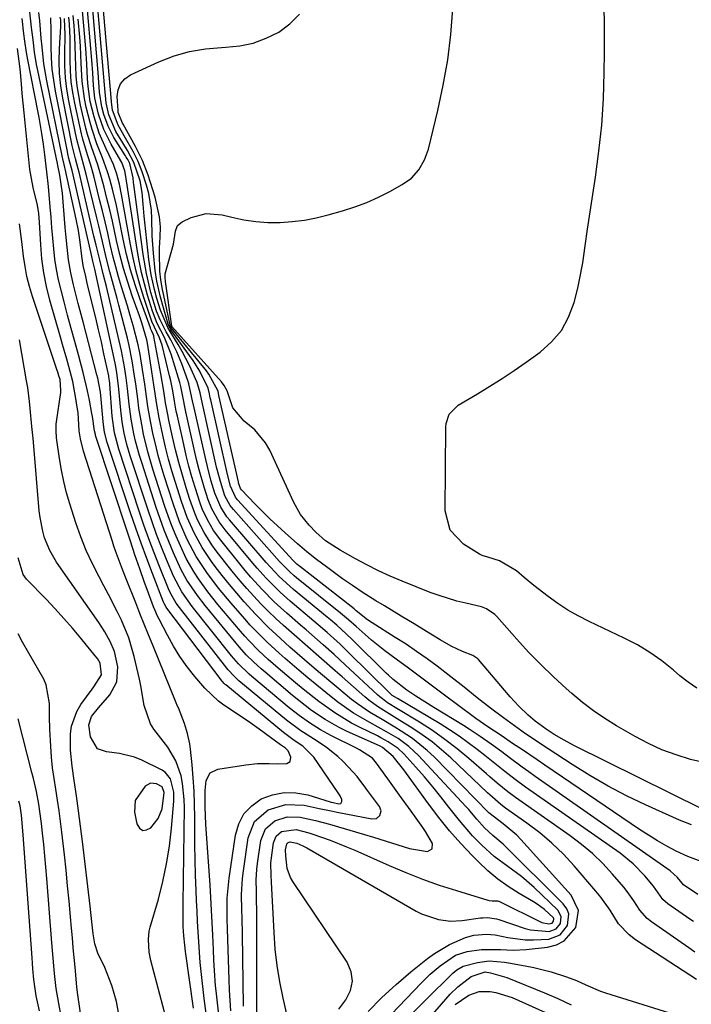
# Model space of a CAD drawing. Units: inches. Extents: x 1862610 to 1870010, y 463599 to 470018.
# Drawn here: x 1867599 to 1867764, y 467957 to 468200 of the extents above; entities that cross this region are included whole.
import ezdxf

# ---------------------------------------------------------------- set-up
doc = ezdxf.new("R2010")
doc.units = ezdxf.units.IN
doc.header["$MEASUREMENT"] = 0
for name, color, linetype in [('1', 7, 'Continuous'), ('7', 7, 'Continuous'), ('8', 7, 'Continuous')]:
    doc.layers.add(name, color=color, linetype=linetype)

msp = doc.modelspace()

# ---------------------------------------------------------------- linework, layer by layer
at = {"layer": '1', "color": 18}
msp.add_polyline3d([(1867633.85, 468011.09, 1642), (1867632.4, 468011.84, 1642), (1867630.92, 468011.96, 1642), (1867629.63, 468011.24, 1642), (1867627.18, 468007.71, 1642), (1867627.02, 468004.84, 1642), (1867627.54, 468001.92, 1642), (1867628.21, 468000.91, 1642), (1867629, 468000.34, 1642), (1867629.96, 468000.44, 1642), (1867631.04, 468000.99, 1642), (1867632.8, 468003.27, 1642), (1867633.82, 468005.68, 1642), (1867634.31, 468009.69, 1642), (1867633.85, 468011.09, 1642)], dxfattribs=at)
at = {"layer": '7', "color": 18}
for points in [[(1867650.74, 467955.77, 1652), (1867650.57, 467958.35, 1652), (1867650.44, 467960.93, 1652), (1867650.34, 467963.51, 1652), (1867650.19, 467968.42, 1652), (1867650.12, 467970.95, 1652), (1867650.03, 467973.48, 1652), (1867649.94, 467976, 1652), (1867649.85, 467978.53, 1652), (1867649.82, 467981.05, 1652), (1867649.88, 467983.57, 1652), (1867650.08, 467986.08, 1652), (1867650.37, 467988.58, 1652), (1867651.87, 467999.14, 1652), (1867652.71, 468001.92, 1652), (1867653.98, 468004.4, 1652), (1867655.91, 468006.4, 1652), (1867658.28, 468008.08, 1652), (1867661.08, 468009.11, 1652), (1867663.92, 468009.69, 1652), (1867666.81, 468009.6, 1652), (1867669.74, 468009.07, 1652), (1867675.26, 468007.38, 1652), (1867675.51, 468007.31, 1652), (1867676.01, 468007.18, 1652), (1867677.41, 468006.88, 1652), (1867677.92, 468007, 1652), (1867678.15, 468007.46, 1652), (1867678.13, 468007.92, 1652), (1867677.72, 468008.89, 1652), (1867677.43, 468009.34, 1652), (1867677.27, 468009.57, 1652), (1867671.23, 468018.4, 1652), (1867668.56, 468021.09, 1652), (1867666.42, 468022.54, 1652), (1867663.74, 468024.47, 1652), (1867649.5, 468036.23, 1652), (1867649.37, 468036.33, 1652), (1867649.13, 468036.56, 1652), (1867648.68, 468037.05, 1652), (1867648.58, 468037.18, 1652), (1867634.95, 468055.18, 1652), (1867634.7, 468055.53, 1652), (1867634.29, 468056.27, 1652), (1867634.12, 468056.67, 1652), (1867631.41, 468063.7, 1652), (1867630, 468067.43, 1652), (1867628.63, 468071.17, 1652), (1867627.31, 468074.92, 1652), (1867626.03, 468078.69, 1652), (1867620.26, 468096.07, 1652), (1867619.6, 468098.55, 1652), (1867619.24, 468101.1, 1652), (1867618.83, 468105.84, 1652), (1867618.75, 468106.71, 1652), (1867618.55, 468108.45, 1652), (1867617.93, 468111.88, 1652), (1867617.72, 468112.73, 1652), (1867614.27, 468125.82, 1652), (1867613.09, 468130.36, 1652), (1867611.95, 468134.91, 1652), (1867611.24, 468137.92, 1652), (1867610.69, 468141.07, 1652), (1867610.33, 468144.26, 1652), (1867610.04, 468147.45, 1652), (1867609.9, 468149.05, 1652), (1867609.18, 468157.52, 1652), (1867608.55, 468161.99, 1652), (1867608.05, 468164.42, 1652), (1867607.95, 468164.87, 1652), (1867603.1, 468187.8, 1652), (1867602.81, 468189.31, 1652), (1867602.31, 468192.34, 1652), (1867601.93, 468195.38, 1652), (1867601.57, 468198.43, 1652), (1867601.4, 468199.96, 1652), (1867600.12, 468211.46, 1652)], [(1867764.48, 468001.66, 1676), (1867761.53, 468002.87, 1676), (1867753.14, 468006.65, 1676), (1867748.46, 468008.89, 1676), (1867743.87, 468011.27, 1676), (1867739.38, 468013.86, 1676), (1867734.97, 468016.58, 1676), (1867729.1, 468020.41, 1676), (1867727.69, 468021.33, 1676), (1867724.89, 468023.21, 1676), (1867723.5, 468024.16, 1676), (1867720.75, 468026.1, 1676), (1867718.03, 468028.09, 1676), (1867714.86, 468030.48, 1676), (1867711.58, 468033.05, 1676), (1867708.35, 468035.67, 1676), (1867705.08, 468038.25, 1676), (1867701.72, 468040.81, 1676), (1867699.19, 468042.68, 1676), (1867696.61, 468044.5, 1676), (1867694, 468046.25, 1676), (1867691.34, 468047.96, 1676), (1867685.64, 468051.52, 1676), (1867684.47, 468052.31, 1676), (1867681.73, 468054.53, 1676), (1867681.19, 468054.97, 1676), (1867667.71, 468065.49, 1676), (1867667.49, 468065.66, 1676), (1867667.08, 468066.01, 1676), (1867666.3, 468066.76, 1676), (1867666.12, 468066.95, 1676), (1867652.43, 468081.91, 1676), (1867651.93, 468082.52, 1676), (1867650.69, 468085.29, 1676), (1867649.95, 468088.14, 1676), (1867645.79, 468106.6, 1676), (1867645.68, 468107.07, 1676), (1867645.5, 468108.02, 1676), (1867645.18, 468109.42, 1676), (1867643.1, 468113.6, 1676), (1867641.47, 468116.26, 1676), (1867640.58, 468117.54, 1676), (1867635.96, 468123.84, 1676), (1867635.26, 468125.26, 1676), (1867634.1, 468129.24, 1676), (1867633.38, 468131.86, 1676), (1867632.46, 468135.86, 1676), (1867632.05, 468138.49, 1676), (1867631.65, 468142.74, 1676), (1867631.36, 468146.99, 1676), (1867631.27, 468151.24, 1676), (1867631.17, 468153.36, 1676), (1867630.51, 468157.51, 1676), (1867629.95, 468159.55, 1676), (1867628.88, 468162.8, 1676), (1867627.89, 468165.38, 1676), (1867626.65, 468167.86, 1676), (1867624.78, 468171.14, 1676), (1867622.91, 468174.32, 1676), (1867621.54, 468178, 1676), (1867621.32, 468180.1, 1676), (1867621.23, 468181.16, 1676), (1867618.6, 468211.16, 1676)], [(1867767.49, 467992.37, 1674), (1867763.56, 467993.89, 1674), (1867760.7, 467995.24, 1674), (1867758.37, 467996.46, 1674), (1867756.06, 467997.74, 1674), (1867753.82, 467999.11, 1674), (1867751.61, 468000.55, 1674), (1867728.3, 468016.39, 1674), (1867726.36, 468017.71, 1674), (1867722.48, 468020.33, 1674), (1867720.54, 468021.64, 1674), (1867717.47, 468023.71, 1674), (1867714.22, 468025.87, 1674), (1867711.27, 468027.91, 1674), (1867710.54, 468028.45, 1674), (1867703.51, 468033.73, 1674), (1867700.55, 468035.95, 1674), (1867697.58, 468038.16, 1674), (1867694.59, 468040.37, 1674), (1867691.6, 468042.55, 1674), (1867688.79, 468044.61, 1674), (1867685.5, 468047.26, 1674), (1867683.9, 468048.65, 1674), (1867681.7, 468050.62, 1674), (1867679.8, 468052.31, 1674), (1867677.85, 468053.95, 1674), (1867666.99, 468062.67, 1674), (1867666.42, 468063.14, 1674), (1867665.33, 468064.1, 1674), (1867663.27, 468066.15, 1674), (1867662.78, 468066.69, 1674), (1867651.43, 468079.47, 1674), (1867650.6, 468080.51, 1674), (1867649.29, 468082.85, 1674), (1867648.17, 468086.38, 1674), (1867647.55, 468088.77, 1674), (1867647.26, 468089.98, 1674), (1867643.74, 468105.6, 1674), (1867643.22, 468108.25, 1674), (1867642.45, 468110.82, 1674), (1867640.58, 468115.02, 1674), (1867638.74, 468118.52, 1674), (1867637.73, 468120.22, 1674), (1867635.75, 468123.4, 1674), (1867635.17, 468124.41, 1674), (1867633.42, 468128.66, 1674), (1867632.47, 468131.57, 1674), (1867631.89, 468133.75, 1674), (1867631.08, 468137.44, 1674), (1867630.53, 468141.17, 1674), (1867629.49, 468150.38, 1674), (1867629.33, 468151.85, 1674), (1867629.1, 468154.8, 1674), (1867628.89, 468157.75, 1674), (1867628.36, 468160.63, 1674), (1867626.85, 468165.14, 1674), (1867625.27, 468168.06, 1674), (1867624.13, 468169.97, 1674), (1867622.41, 468172.8, 1674), (1867620.62, 468176.85, 1674), (1867619.97, 468179.88, 1674), (1867619.67, 468183.41, 1674), (1867619.6, 468184.29, 1674), (1867617.46, 468208.97, 1674)], [(1867766, 467984.49, 1672), (1867762.46, 467986.87, 1672), (1867761, 467988.73, 1672), (1867759.23, 467990.33, 1672), (1867725.89, 468013.66, 1672), (1867724.28, 468014.8, 1672), (1867722.67, 468015.95, 1672), (1867719.49, 468018.29, 1672), (1867717.63, 468019.68, 1672), (1867714.98, 468021.62, 1672), (1867712.3, 468023.52, 1672), (1867709.56, 468025.34, 1672), (1867708.16, 468026.21, 1672), (1867700.85, 468030.67, 1672), (1867698.62, 468032.05, 1672), (1867696.4, 468033.46, 1672), (1867694.2, 468034.9, 1672), (1867690.79, 468037.59, 1672), (1867689.68, 468038.6, 1672), (1867689.14, 468039.12, 1672), (1867680.74, 468047.41, 1672), (1867679.24, 468048.85, 1672), (1867676.91, 468050.93, 1672), (1867675.33, 468052.28, 1672), (1867674.53, 468052.95, 1672), (1867666.23, 468059.8, 1672), (1867662.71, 468062.99, 1672), (1867659.47, 468066.46, 1672), (1867650.4, 468076.99, 1672), (1867649.81, 468077.73, 1672), (1867648.25, 468080.09, 1672), (1867646.8, 468083.57, 1672), (1867645.85, 468086.76, 1672), (1867644.96, 468090.13, 1672), (1867644.56, 468091.82, 1672), (1867641.68, 468104.59, 1672), (1867641.33, 468106.29, 1672), (1867640.41, 468110.53, 1672), (1867640.14, 468111.35, 1672), (1867638.63, 468115.43, 1672), (1867637.39, 468118.44, 1672), (1867635.92, 468121.34, 1672), (1867634.83, 468123.31, 1672), (1867633.33, 468126.31, 1672), (1867632.42, 468128.47, 1672), (1867631.05, 468133.05, 1672), (1867629.93, 468137.71, 1672), (1867629.13, 468142.43, 1672), (1867626.81, 468159.68, 1672), (1867626.74, 468160.22, 1672), (1867626.62, 468161.32, 1672), (1867625.82, 468164.9, 1672), (1867625.3, 468165.83, 1672), (1867624.94, 468166.44, 1672), (1867624.75, 468166.75, 1672), (1867621.92, 468171.29, 1672), (1867620.46, 468174.05, 1672), (1867619.39, 468176.98, 1672), (1867618.89, 468178.82, 1672), (1867618.36, 468182.45, 1672), (1867618, 468187.35, 1672), (1867616.34, 468206.82, 1672)], [(1867765.77, 468035.38, 1682), (1867763.65, 468036.87, 1682), (1867761.61, 468038.49, 1682), (1867760.03, 468039.86, 1682), (1867757.18, 468042.13, 1682), (1867754.22, 468044.23, 1682), (1867751.1, 468046.08, 1682), (1867747.88, 468047.77, 1682), (1867739.17, 468051.87, 1682), (1867736.52, 468053.23, 1682), (1867733.94, 468054.69, 1682), (1867731.47, 468056.32, 1682), (1867729.05, 468058.06, 1682), (1867725.57, 468060.77, 1682), (1867723.16, 468062.73, 1682), (1867721.24, 468064.39, 1682), (1867717.08, 468066.82, 1682), (1867714.23, 468067.73, 1682), (1867712.81, 468068.18, 1682), (1867712.14, 468068.5, 1682), (1867708.21, 468070.92, 1682), (1867704.88, 468074.44, 1682), (1867703.69, 468079.15, 1682), (1867703.86, 468099.92, 1682), (1867703.93, 468100.73, 1682), (1867704.67, 468102.99, 1682), (1867706.89, 468105.25, 1682), (1867711.63, 468108.06, 1682), (1867714.68, 468109.92, 1682), (1867717.71, 468111.83, 1682), (1867720.68, 468113.81, 1682), (1867723.62, 468115.84, 1682), (1867727.1, 468118.32, 1682), (1867729.95, 468120.86, 1682), (1867732.37, 468123.7, 1682), (1867734.14, 468126.98, 1682), (1867735.47, 468130.57, 1682), (1867736.37, 468134.15, 1682), (1867736.84, 468136.2, 1682), (1867737.63, 468140.34, 1682), (1867738.22, 468144.52, 1682), (1867738.82, 468148.69, 1682), (1867739.13, 468150.78, 1682), (1867740.78, 468161.47, 1682), (1867741.63, 468167.91, 1682), (1867742.31, 468174.36, 1682), (1867742.72, 468180.83, 1682), (1867742.94, 468187.32, 1682), (1867743.01, 468192.27, 1682), (1867743.02, 468196.29, 1682), (1867742.96, 468200.31, 1682), (1867742.8, 468204.33, 1682)], [(1867653.86, 467956.93, 1654), (1867653.63, 467974.78, 1654), (1867653.56, 467978.69, 1654), (1867653.5, 467980.64, 1654), (1867653.42, 467984.55, 1654), (1867653.63, 467988.44, 1654), (1867653.85, 467990.38, 1654), (1867655.01, 467998.5, 1654), (1867656.63, 468002.55, 1654), (1867659.95, 468005.4, 1654), (1867664.32, 468006.74, 1654), (1867668.89, 468006.54, 1654), (1867672.59, 468005.74, 1654), (1867675.53, 468005.14, 1654), (1867677, 468004.84, 1654), (1867685.53, 468003.18, 1654), (1867686.68, 468003.3, 1654), (1867687.56, 468004.04, 1654), (1867687.86, 468005.14, 1654), (1867687.47, 468006.21, 1654), (1867684.48, 468010.16, 1654), (1867684.05, 468010.73, 1654), (1867681.93, 468013.6, 1654), (1867680.99, 468014.67, 1654), (1867678.41, 468017.37, 1654), (1867677.14, 468018.6, 1654), (1867674.4, 468020.81, 1654), (1867671.81, 468022.47, 1654), (1867668.04, 468024.86, 1654), (1867664.46, 468027.52, 1654), (1867652.74, 468037.27, 1654), (1867652.34, 468037.61, 1654), (1867651.55, 468038.34, 1654), (1867650.1, 468039.91, 1654), (1867649.76, 468040.32, 1654), (1867638.07, 468055.36, 1654), (1867637.29, 468056.43, 1654), (1867635.95, 468058.71, 1654), (1867635.4, 468059.92, 1654), (1867633.16, 468065.44, 1654), (1867631.83, 468068.83, 1654), (1867630.54, 468072.24, 1654), (1867629.32, 468075.67, 1654), (1867628.14, 468079.12, 1654), (1867623.1, 468094.41, 1654), (1867622.03, 468098.44, 1654), (1867621.47, 468102.57, 1654), (1867620.89, 468110.44, 1654), (1867620.87, 468110.7, 1654), (1867620.82, 468111.22, 1654), (1867620.66, 468112.25, 1654), (1867620.61, 468112.5, 1654), (1867619.45, 468117.91, 1654), (1867618.8, 468120.87, 1654), (1867618.13, 468123.82, 1654), (1867617.44, 468126.77, 1654), (1867616.72, 468129.71, 1654), (1867615.33, 468135.33, 1654), (1867614.93, 468136.97, 1654), (1867614.29, 468139.72, 1654), (1867613.97, 468141.97, 1654), (1867613.55, 468145.43, 1654), (1867613.12, 468148.31, 1654), (1867612.56, 468151.17, 1654), (1867609.85, 468163.55, 1654), (1867609.77, 468163.9, 1654), (1867609.6, 468164.61, 1654), (1867609.26, 468166.01, 1654), (1867609.18, 468166.37, 1654), (1867605.34, 468185.28, 1654), (1867604.62, 468189.46, 1654), (1867604.15, 468193.69, 1654), (1867603.97, 468195.81, 1654), (1867603.58, 468200.05, 1654), (1867603.38, 468202.16, 1654)], [(1867657.19, 467950.56, 1656), (1867657.14, 467981.17, 1656), (1867657.13, 467982.55, 1656), (1867657.08, 467985.3, 1656), (1867657.03, 467988.05, 1656), (1867657.17, 467990.79, 1656), (1867657.33, 467992.16, 1656), (1867658.14, 467997.86, 1656), (1867659.28, 468000.71, 1656), (1867661.61, 468002.71, 1656), (1867664.69, 468003.67, 1656), (1867667.91, 468003.58, 1656), (1867671.63, 468002.77, 1656), (1867675.09, 468001.84, 1656), (1867683.74, 467999.33, 1656), (1867685.97, 467998.67, 1656), (1867690.41, 467997.29, 1656), (1867694.9, 467995.84, 1656), (1867699.3, 467995.1, 1656), (1867700.47, 467995.74, 1656), (1867700.53, 467997.07, 1656), (1867698.77, 468000.07, 1656), (1867698.12, 468001.02, 1656), (1867695.25, 468005.03, 1656), (1867692.37, 468009.05, 1656), (1867689.48, 468013.08, 1656), (1867686.73, 468016.92, 1656), (1867685.71, 468018.13, 1656), (1867682.51, 468020.23, 1656), (1867681.76, 468020.63, 1656), (1867675.64, 468023.69, 1656), (1867672.88, 468025.17, 1656), (1867670.21, 468026.83, 1656), (1867667.65, 468028.64, 1656), (1867665.19, 468030.59, 1656), (1867655.98, 468038.3, 1656), (1867655.3, 468038.89, 1656), (1867652.69, 468041.39, 1656), (1867651.49, 468042.73, 1656), (1867650.92, 468043.43, 1656), (1867641.22, 468055.58, 1656), (1867638.66, 468059.18, 1656), (1867636.62, 468063.09, 1656), (1867634.9, 468067.16, 1656), (1867633.64, 468070.22, 1656), (1867632.44, 468073.31, 1656), (1867631.31, 468076.42, 1656), (1867630.24, 468079.56, 1656), (1867625.93, 468092.74, 1656), (1867625.11, 468095.51, 1656), (1867624.45, 468098.32, 1656), (1867623.95, 468101.16, 1656), (1867623.6, 468104.03, 1656), (1867623.12, 468109.22, 1656), (1867623.04, 468110.02, 1656), (1867622.63, 468113.22, 1656), (1867622.35, 468114.8, 1656), (1867622.19, 468115.59, 1656), (1867617.2, 468138.83, 1656), (1867616.72, 468140.81, 1656), (1867616.45, 468141.93, 1656), (1867616.28, 468142.63, 1656), (1867611.56, 468163.12, 1656), (1867611.42, 468163.72, 1656), (1867610.81, 468166.07, 1656), (1867610.53, 468167.26, 1656), (1867610.41, 468167.85, 1656), (1867607.49, 468182.71, 1656), (1867607.03, 468185.44, 1656), (1867606.69, 468188.17, 1656), (1867606.51, 468190.93, 1656), (1867606.43, 468193.69, 1656), (1867606.42, 468197.67, 1656), (1867606.3, 468200.8, 1656)], [(1867665.17, 467952.47, 1658), (1867663.68, 467958.96, 1658), (1867662.86, 467962.96, 1658), (1867662.19, 467966.99, 1658), (1867661.73, 467971.04, 1658), (1867661.42, 467975.11, 1658), (1867660.78, 467987.59, 1658), (1867660.7, 467989.18, 1658), (1867660.65, 467992.35, 1658), (1867661.28, 467997.22, 1658), (1867661.94, 467998.87, 1658), (1867663.28, 468000.02, 1658), (1867666.92, 468000.52, 1658), (1867670.04, 467999.74, 1658), (1867671.03, 467999.42, 1658), (1867675.26, 467997.92, 1658), (1867679.33, 467996.31, 1658), (1867681.34, 467995.45, 1658), (1867689.84, 467991.67, 1658), (1867693.92, 467989.95, 1658), (1867698.04, 467988.32, 1658), (1867702.21, 467986.85, 1658), (1867706.42, 467985.48, 1658), (1867714.23, 467983.09, 1658), (1867714.56, 467983.01, 1658), (1867715.25, 467982.93, 1658), (1867716.6, 467982.94, 1658), (1867716.81, 467982.88, 1658), (1867716.9, 467982.84, 1658), (1867727.56, 467977.64, 1658), (1867729.26, 467977.26, 1658), (1867730.04, 467977.44, 1658), (1867730.44, 467977.92, 1658), (1867730.49, 467978.52, 1658), (1867730.38, 467978.79, 1658), (1867728.2, 467980.78, 1658), (1867726.4, 467982.09, 1658), (1867725.46, 467982.69, 1658), (1867721.89, 467984.78, 1658), (1867719.21, 467986.49, 1658), (1867716.64, 467988.33, 1658), (1867714.22, 467990.37, 1658), (1867711.9, 467992.53, 1658), (1867710.43, 467994.01, 1658), (1867707.52, 467997.08, 1658), (1867704.72, 468000.23, 1658), (1867702.06, 468003.51, 1658), (1867699.51, 468006.88, 1658), (1867693.45, 468015.24, 1658), (1867690.83, 468018.53, 1658), (1867688.23, 468020.8, 1658), (1867687.61, 468021.11, 1658), (1867679.32, 468024.84, 1658), (1867677.51, 468025.71, 1658), (1867674.02, 468027.68, 1658), (1867670.7, 468029.94, 1658), (1867669.09, 468031.14, 1658), (1867665.95, 468033.65, 1658), (1867659.22, 468039.34, 1658), (1867658.26, 468040.17, 1658), (1867656.38, 468041.88, 1658), (1867654.57, 468043.65, 1658), (1867652.86, 468045.52, 1658), (1867652.04, 468046.49, 1658), (1867644.39, 468055.82, 1658), (1867642.49, 468058.25, 1658), (1867639.92, 468062.09, 1658), (1867638.45, 468064.79, 1658), (1867636.61, 468068.84, 1658), (1867635.44, 468071.6, 1658), (1867634.33, 468074.38, 1658), (1867633.3, 468077.19, 1658), (1867632.33, 468080.02, 1658), (1867628.75, 468091.09, 1658), (1867628.21, 468092.85, 1658), (1867627.26, 468096.4, 1658), (1867626.85, 468098.2, 1658), (1867626.18, 468101.82, 1658), (1867625.69, 468105.47, 1658), (1867625.27, 468109.34, 1658), (1867624.93, 468112.03, 1658), (1867624.53, 468114.71, 1658), (1867624.03, 468117.37, 1658), (1867623.74, 468118.69, 1658), (1867620.06, 468134.53, 1658), (1867619.36, 468137.34, 1658), (1867618.39, 468141.07, 1658), (1867617.52, 468144.69, 1658), (1867616.98, 468146.98, 1658), (1867613.31, 468162.7, 1658), (1867613.11, 468163.53, 1658), (1867612.43, 468166, 1658), (1867611.61, 468169.32, 1658), (1867609.29, 468180.97, 1658), (1867608.81, 468184, 1658), (1867608.48, 468187.05, 1658), (1867608.39, 468190.12, 1658), (1867608.45, 468193.19, 1658), (1867608.78, 468198.7, 1658), (1867608.8, 468199.36, 1658), (1867608.76, 468200.33, 1658), (1867608.67, 468200.98, 1658)], [(1867684.66, 467955.68, 1662), (1867688, 467959.1, 1662), (1867691.53, 467962.33, 1662), (1867695.19, 467965.42, 1662), (1867699.33, 467968.73, 1662), (1867701.06, 467969.99, 1662), (1867704.74, 467972.15, 1662), (1867708.69, 467973.87, 1662), (1867710.71, 467974.5, 1662), (1867713.88, 467974.76, 1662), (1867716, 467974.58, 1662), (1867719.15, 467973.93, 1662), (1867723.37, 467973.34, 1662), (1867725.49, 467973.29, 1662), (1867729.25, 467973.51, 1662), (1867732.03, 467974.53, 1662), (1867733.88, 467976.84, 1662), (1867734.18, 467979.7, 1662), (1867733.67, 467981, 1662), (1867732.82, 467982.24, 1662), (1867717.96, 467996.95, 1662), (1867715.42, 467999.04, 1662), (1867713.34, 468000.97, 1662), (1867711.52, 468003.1, 1662), (1867710.19, 468004.69, 1662), (1867709.5, 468005.47, 1662), (1867708.8, 468006.24, 1662), (1867697.09, 468018.79, 1662), (1867694.69, 468021.05, 1662), (1867692.03, 468022.97, 1662), (1867689.2, 468024.67, 1662), (1867685.06, 468026.91, 1662), (1867681.01, 468029.28, 1662), (1867677.19, 468031.99, 1662), (1867674.17, 468034.35, 1662), (1867671.95, 468036.13, 1662), (1867669.76, 468037.95, 1662), (1867667.59, 468039.78, 1662), (1867664.18, 468042.72, 1662), (1867662.68, 468044.04, 1662), (1867659.73, 468046.74, 1662), (1867656.89, 468049.54, 1662), (1867655.53, 468051, 1662), (1867654.2, 468052.49, 1662), (1867650.82, 468056.39, 1662), (1867647.75, 468060.09, 1662), (1867644.85, 468063.93, 1662), (1867643.49, 468065.93, 1662), (1867642.23, 468067.94, 1662), (1867639.99, 468072.14, 1662), (1867638.09, 468076.5, 1662), (1867636.5, 468080.99, 1662), (1867634.33, 468087.79, 1662), (1867633.57, 468090.31, 1662), (1867632.85, 468092.84, 1662), (1867632.21, 468095.39, 1662), (1867631.61, 468097.95, 1662), (1867630.91, 468101.3, 1662), (1867630.27, 468104.93, 1662), (1867629.75, 468108.59, 1662), (1867629.5, 468110.42, 1662), (1867628.96, 468114.07, 1662), (1867628.35, 468117.71, 1662), (1867627.87, 468120.12, 1662), (1867626.66, 468124.89, 1662), (1867625.95, 468127.34, 1662), (1867625.25, 468129.72, 1662), (1867623.78, 468134.48, 1662), (1867623.03, 468136.94, 1662), (1867622.35, 468139.36, 1662), (1867621.73, 468141.79, 1662), (1867621, 468144.9, 1662), (1867620.37, 468147.68, 1662), (1867619.73, 468150.45, 1662), (1867619.06, 468153.23, 1662), (1867618.38, 468156, 1662), (1867616.93, 468161.86, 1662), (1867616.22, 468164.46, 1662), (1867615.38, 468167.02, 1662), (1867614.21, 468170.89, 1662), (1867613.9, 468172.21, 1662), (1867612.23, 468179.76, 1662), (1867611.74, 468182.4, 1662), (1867611.36, 468185.05, 1662), (1867611.17, 468187.72, 1662), (1867611.1, 468190.4, 1662), (1867611.12, 468192.29, 1662), (1867611.07, 468195.78, 1662), (1867610.9, 468199.27, 1662), (1867610.75, 468201.02, 1662)], [(1867672.08, 467935.82, 1664), (1867697.71, 467962.66, 1664), (1867699.98, 467964.88, 1664), (1867702.39, 467966.94, 1664), (1867706.25, 467969.54, 1664), (1867709.11, 467970.42, 1664), (1867712.62, 467970.96, 1664), (1867717.33, 467970.95, 1664), (1867720.48, 467970.78, 1664), (1867723.63, 467970.95, 1664), (1867728.94, 467971.52, 1664), (1867731.12, 467972.11, 1664), (1867733.05, 467973.06, 1664), (1867735.92, 467976.4, 1664), (1867736.59, 467980.55, 1664), (1867734.8, 467984.36, 1664), (1867722.36, 467998.06, 1664), (1867721.34, 467999.11, 1664), (1867717.98, 468001.91, 1664), (1867714.41, 468004.7, 1664), (1867700.91, 468018.45, 1664), (1867699.22, 468020.05, 1664), (1867695.61, 468022.96, 1664), (1867692.82, 468024.82, 1664), (1867691.27, 468025.78, 1664), (1867688.15, 468027.65, 1664), (1867685.01, 468029.49, 1664), (1867682.02, 468031.54, 1664), (1867680.58, 468032.66, 1664), (1867677.45, 468035.24, 1664), (1867675.41, 468036.93, 1664), (1867673.38, 468038.63, 1664), (1867671.36, 468040.35, 1664), (1867668.91, 468042.45, 1664), (1867665.36, 468045.56, 1664), (1867661.85, 468048.71, 1664), (1867660.14, 468050.33, 1664), (1867656.82, 468053.69, 1664), (1867654.08, 468056.71, 1664), (1867652.22, 468058.85, 1664), (1867650.4, 468061.01, 1664), (1867648.63, 468063.23, 1664), (1867646.9, 468065.47, 1664), (1867646.01, 468066.67, 1664), (1867643.67, 468070.11, 1664), (1867641.67, 468073.76, 1664), (1867639.97, 468077.57, 1664), (1867638.57, 468081.49, 1664), (1867637.1, 468086.15, 1664), (1867636.23, 468089.05, 1664), (1867635.41, 468091.96, 1664), (1867634.66, 468094.89, 1664), (1867633.97, 468097.83, 1664), (1867633.05, 468102.13, 1664), (1867632.46, 468105.38, 1664), (1867631.73, 468110.28, 1664), (1867631.23, 468113.54, 1664), (1867630.16, 468120.51, 1664), (1867630.01, 468121.37, 1664), (1867628.78, 468125.59, 1664), (1867628.2, 468127.25, 1664), (1867626.42, 468132.26, 1664), (1867625.31, 468135.61, 1664), (1867624.28, 468138.99, 1664), (1867623.38, 468142.41, 1664), (1867622.57, 468145.85, 1664), (1867621.51, 468150.68, 1664), (1867620.87, 468153.46, 1664), (1867620.19, 468156.24, 1664), (1867619.48, 468159.01, 1664), (1867618.85, 468161.44, 1664), (1867617.95, 468164.51, 1664), (1867616.33, 468169.02, 1664), (1867615.38, 468172.07, 1664), (1867614.98, 468173.62, 1664), (1867613.67, 468179.25, 1664), (1867612.82, 468184.04, 1664), (1867612.6, 468186.46, 1664), (1867612.45, 468191.34, 1664), (1867612.23, 468196.22, 1664), (1867612.06, 468198.87, 1664), (1867611.85, 468201.39, 1664)], [(1867765.74, 467963.56, 1666), (1867750.66, 467973.35, 1666), (1867749.11, 467974.52, 1666), (1867746.48, 467977.31, 1666), (1867744.38, 467980.61, 1666), (1867742.12, 467983.82, 1666), (1867740.88, 467985.35, 1666), (1867735.53, 467991.57, 1666), (1867732.84, 467994.46, 1666), (1867730.02, 467997.21, 1666), (1867727, 467999.74, 1666), (1867723.85, 468002.12, 1666), (1867718.53, 468005.84, 1666), (1867717.38, 468006.7, 1666), (1867714.67, 468009.08, 1666), (1867714.14, 468009.58, 1666), (1867705.06, 468018.19, 1666), (1867702.79, 468020.22, 1666), (1867700.45, 468022.15, 1666), (1867697.98, 468023.93, 1666), (1867695.45, 468025.62, 1666), (1867692.48, 468027.47, 1666), (1867689.15, 468029.52, 1666), (1867686.94, 468030.89, 1666), (1867684.84, 468032.43, 1666), (1867683.84, 468033.26, 1666), (1867678.21, 468038.19, 1666), (1867676.52, 468039.67, 1666), (1867673.13, 468042.63, 1666), (1867669.74, 468045.58, 1666), (1867666.36, 468048.55, 1666), (1867663.74, 468050.88, 1666), (1867661.85, 468052.62, 1666), (1867660, 468054.39, 1666), (1867658.2, 468056.22, 1666), (1867656.43, 468058.08, 1666), (1867654.72, 468059.99, 1666), (1867653.04, 468061.93, 1666), (1867651.41, 468063.91, 1666), (1867649.81, 468065.91, 1666), (1867647.16, 468069.32, 1666), (1867646.1, 468070.77, 1666), (1867644.18, 468073.79, 1666), (1867642.56, 468076.98, 1666), (1867641.84, 468078.63, 1666), (1867640.63, 468082, 1666), (1867639.75, 468084.81, 1666), (1867638.82, 468087.94, 1666), (1867637.94, 468091.08, 1666), (1867637.14, 468094.24, 1666), (1867636.39, 468097.42, 1666), (1867635.47, 468101.54, 1666), (1867635.17, 468102.96, 1666), (1867634.64, 468105.82, 1666), (1867634.18, 468108.7, 1666), (1867633.45, 468113, 1666), (1867631.77, 468122.17, 1666), (1867631.72, 468122.38, 1666), (1867631.59, 468122.79, 1666), (1867631.24, 468123.53, 1666), (1867630.95, 468124.15, 1666), (1867630.89, 468124.3, 1666), (1867628.36, 468131.28, 1666), (1867627.12, 468134.95, 1666), (1867625.99, 468138.65, 1666), (1867625.04, 468142.4, 1666), (1867624.2, 468146.18, 1666), (1867622.94, 468152.48, 1666), (1867622.51, 468154.52, 1666), (1867621.54, 468158.57, 1666), (1867620.88, 468161.02, 1666), (1867620.35, 468162.79, 1666), (1867619.1, 468166.29, 1666), (1867617.7, 468169.73, 1666), (1867616.51, 468173.24, 1666), (1867616.02, 468175.03, 1666), (1867615.08, 468178.8, 1666), (1867614.63, 468180.91, 1666), (1867614.05, 468185.19, 1666), (1867613.85, 468189.51, 1666), (1867613.62, 468193.84, 1666), (1867613.47, 468196.01, 1666), (1867613.11, 468200.5, 1666)], [(1867765.32, 467970.28, 1668), (1867763.78, 467971.35, 1668), (1867754.61, 467977.74, 1668), (1867753.54, 467978.6, 1668), (1867751.7, 467980.61, 1668), (1867750.22, 467982.94, 1668), (1867748.62, 467985.21, 1668), (1867747.75, 467986.29, 1668), (1867744.94, 467989.56, 1668), (1867742.54, 467992.15, 1668), (1867740.01, 467994.6, 1668), (1867737.31, 467996.87, 1668), (1867734.5, 467999, 1668), (1867721.02, 468008.42, 1668), (1867719.15, 468009.8, 1668), (1867716.47, 468012.01, 1668), (1867714.71, 468013.53, 1668), (1867713.83, 468014.29, 1668), (1867709.54, 468018.03, 1668), (1867706.62, 468020.46, 1668), (1867703.61, 468022.78, 1668), (1867700.5, 468024.94, 1668), (1867697.3, 468027, 1668), (1867692.16, 468030.14, 1668), (1867689.46, 468031.83, 1668), (1867688.17, 468032.75, 1668), (1867687.56, 468033.25, 1668), (1867686.96, 468033.78, 1668), (1867679, 468041.19, 1668), (1867676.27, 468043.69, 1668), (1867673.51, 468046.14, 1668), (1867670.73, 468048.57, 1668), (1867669.34, 468049.79, 1668), (1867667.94, 468051, 1668), (1867664.6, 468053.91, 1668), (1867661.49, 468056.74, 1668), (1867658.52, 468059.73, 1668), (1867655.69, 468062.84, 1668), (1867654.32, 468064.44, 1668), (1867652.98, 468066.07, 1668), (1867648.27, 468071.92, 1668), (1867646.5, 468074.35, 1668), (1867644.98, 468076.95, 1668), (1867643.71, 468079.68, 1668), (1867643.18, 468081.09, 1668), (1867641.96, 468084.9, 1668), (1867641.17, 468087.54, 1668), (1867640.43, 468090.19, 1668), (1867639.76, 468092.86, 1668), (1867639.12, 468095.55, 1668), (1867637.56, 468102.56, 1668), (1867637.29, 468103.79, 1668), (1867636.82, 468106.27, 1668), (1867636.41, 468108.75, 1668), (1867635.92, 468111.22, 1668), (1867635.63, 468112.45, 1668), (1867633.79, 468120.07, 1668), (1867633.17, 468121.9, 1668), (1867631.28, 468125.88, 1668), (1867631.11, 468126.35, 1668), (1867629.29, 468131.83, 1668), (1867628.29, 468135.06, 1668), (1867627.39, 468138.31, 1668), (1867626.64, 468141.6, 1668), (1867625.98, 468144.92, 1668), (1867623.81, 468157.23, 1668), (1867623.29, 468159.74, 1668), (1867622.61, 468162.21, 1668), (1867621.76, 468164.63, 1668), (1867620.72, 468166.97, 1668), (1867619.97, 468168.49, 1668), (1867618.29, 468172.38, 1668), (1867617, 468176.43, 1668), (1867616.07, 468180.2, 1668), (1867615.52, 468183.88, 1668), (1867615.38, 468185.75, 1668), (1867615.19, 468189.48, 1668), (1867614.93, 468193.22, 1668), (1867614.17, 468202.58, 1668)], [(1867767.17, 468005.6, 1678), (1867735.57, 468021.22, 1678), (1867733.04, 468022.55, 1678), (1867730.58, 468024.01, 1678), (1867728.57, 468025.28, 1678), (1867725.85, 468027.3, 1678), (1867724.17, 468028.76, 1678), (1867721.85, 468030.94, 1678), (1867719.7, 468033.3, 1678), (1867711.88, 468042.53, 1678), (1867711.73, 468042.68, 1678), (1867710.5, 468043.46, 1678), (1867707.97, 468044.48, 1678), (1867705.12, 468045.78, 1678), (1867702.4, 468047.33, 1678), (1867700.57, 468048.48, 1678), (1867699.06, 468049.42, 1678), (1867696.04, 468051.26, 1678), (1867692.82, 468053.21, 1678), (1867688.66, 468055.73, 1678), (1867686.58, 468057, 1678), (1867683.21, 468059.11, 1678), (1867680.75, 468060.72, 1678), (1867678.33, 468062.41, 1678), (1867674.36, 468065.32, 1678), (1867671.93, 468067.19, 1678), (1867669.54, 468069.09, 1678), (1867667.2, 468071.06, 1678), (1867664.13, 468073.74, 1678), (1867662.25, 468075.47, 1678), (1867660.39, 468077.22, 1678), (1867658.58, 468079.01, 1678), (1867656.78, 468080.82, 1678), (1867653.42, 468084.32, 1678), (1867653.12, 468084.72, 1678), (1867652.73, 468085.85, 1678), (1867652.67, 468086.08, 1678), (1867652.62, 468086.31, 1678), (1867647.83, 468107.61, 1678), (1867647.6, 468108.73, 1678), (1867645.34, 468112.86, 1678), (1867644.73, 468113.7, 1678), (1867644.09, 468114.53, 1678), (1867636.11, 468124.24, 1678), (1867635.75, 468125.01, 1678), (1867634.25, 468132.29, 1678), (1867633.93, 468133.82, 1678), (1867633.48, 468136.18, 1678), (1867633.24, 468138.35, 1678), (1867633.14, 468142.87, 1678), (1867633.19, 468144.06, 1678), (1867633.35, 468146.72, 1678), (1867633.36, 468149.23, 1678), (1867633.19, 468151.71, 1678), (1867632.09, 468156.59, 1678), (1867630.32, 468162, 1678), (1867628.93, 468165.63, 1678), (1867627.2, 468169.11, 1678), (1867624.16, 468174.55, 1678), (1867624.01, 468174.83, 1678), (1867622.94, 468177.48, 1678), (1867622.91, 468177.97, 1678), (1867622.74, 468181.4, 1678), (1867622.97, 468183.07, 1678), (1867623.53, 468184.55, 1678), (1867624.59, 468185.74, 1678), (1867625.96, 468186.72, 1678), (1867633.01, 468189.97, 1678), (1867636.75, 468191.41, 1678), (1867640.55, 468192.54, 1678), (1867644.47, 468193.19, 1678), (1867648.46, 468193.53, 1678), (1867649.5, 468193.55, 1678), (1867652.95, 468193.89, 1678), (1867656.3, 468194.58, 1678), (1867659.5, 468195.78, 1678), (1867662.61, 468197.32, 1678), (1867665.34, 468199.37, 1678), (1867667.71, 468201.72, 1678)], [(1867644.84, 467953.93, 1648), (1867644.2, 467958.84, 1648), (1867643.83, 467961.8, 1648), (1867643.51, 467964.77, 1648), (1867643.22, 467967.73, 1648), (1867643.12, 467968.99, 1648), (1867642.86, 467972.79, 1648), (1867642.7, 467975.32, 1648), (1867642.55, 467977.85, 1648), (1867642.42, 467980.38, 1648), (1867642.31, 467982.91, 1648), (1867642.2, 467985.46, 1648), (1867642.06, 467989.26, 1648), (1867641.95, 467993.07, 1648), (1867641.89, 467996.87, 1648), (1867641.86, 468000.68, 1648), (1867641.85, 468003.52, 1648), (1867641.8, 468006.77, 1648), (1867641.68, 468010.03, 1648), (1867641.47, 468013.28, 1648), (1867641.2, 468016.52, 1648), (1867640.82, 468020.38, 1648), (1867640.65, 468021.68, 1648), (1867640.09, 468024.25, 1648), (1867639.3, 468026.73, 1648), (1867637.8, 468030.53, 1648), (1867637.54, 468031.16, 1648), (1867637.29, 468031.79, 1648), (1867631.5, 468046.01, 1648), (1867630.44, 468048.62, 1648), (1867629.39, 468051.24, 1648), (1867628.33, 468053.85, 1648), (1867627.28, 468056.47, 1648), (1867624.91, 468062.39, 1648), (1867624.01, 468064.68, 1648), (1867622.31, 468069.3, 1648), (1867621.92, 468070.47, 1648), (1867621.53, 468071.63, 1648), (1867614.42, 468093.88, 1648), (1867613.66, 468096.91, 1648), (1867613.36, 468098.95, 1648), (1867613.07, 468103.43, 1648), (1867612.95, 468104.29, 1648), (1867612.45, 468107.36, 1648), (1867612.11, 468109.23, 1648), (1867611.73, 468111.08, 1648), (1867610.79, 468114.75, 1648), (1867610.26, 468116.58, 1648), (1867609.22, 468120.22, 1648), (1867608.69, 468122.05, 1648), (1867606.09, 468131.16, 1648), (1867605.25, 468134.54, 1648), (1867604.57, 468137.93, 1648), (1867604.12, 468141.37, 1648), (1867603.82, 468144.83, 1648), (1867603.54, 468150.38, 1648), (1867603.37, 468152.5, 1648), (1867603.06, 468154.6, 1648), (1867601.93, 468158.95, 1648), (1867601.18, 468163.37, 1648), (1867599.97, 468174.94, 1648), (1867599.73, 468177.34, 1648), (1867599.29, 468182.15, 1648), (1867599.1, 468184.56, 1648), (1867598.8, 468188.26, 1648), (1867598.12, 468193.21, 1648)], [(1867641.51, 467956.49, 1646), (1867639.58, 467970.48, 1646), (1867639.38, 467972.01, 1646), (1867639.14, 467974.3, 1646), (1867639.03, 467976.61, 1646), (1867638.98, 467979.88, 1646), (1867638.98, 467981.08, 1646), (1867638.99, 467982.28, 1646), (1867639.3, 468005.94, 1646), (1867639.25, 468007.93, 1646), (1867638.84, 468011.86, 1646), (1867638.47, 468013.8, 1646), (1867637.2, 468017.5, 1646), (1867635.18, 468020.85, 1646), (1867631.79, 468025.27, 1646), (1867630.92, 468026.63, 1646), (1867629.35, 468031.14, 1646), (1867628.52, 468036, 1646), (1867628.18, 468037.6, 1646), (1867626.89, 468043.26, 1646), (1867626.28, 468045.55, 1646), (1867625.57, 468047.81, 1646), (1867623.76, 468052.18, 1646), (1867622.72, 468054.31, 1646), (1867620.56, 468058.55, 1646), (1867619.44, 468060.65, 1646), (1867618.24, 468062.88, 1646), (1867616.61, 468066.13, 1646), (1867615.09, 468069.42, 1646), (1867613.76, 468072.8, 1646), (1867612.54, 468076.23, 1646), (1867611.03, 468080.88, 1646), (1867610.22, 468083.64, 1646), (1867609.51, 468086.41, 1646), (1867608.94, 468089.23, 1646), (1867608.47, 468092.06, 1646), (1867607.83, 468096.64, 1646), (1867607.76, 468097.2, 1646), (1867607.63, 468098.89, 1646), (1867607.67, 468100.58, 1646), (1867607.74, 468101.15, 1646), (1867608.76, 468108.41, 1646), (1867608.81, 468108.87, 1646), (1867608.61, 468111.57, 1646), (1867608.34, 468112.49, 1646), (1867608.06, 468113.38, 1646), (1867607.91, 468113.83, 1646), (1867601.8, 468132.05, 1646), (1867601.06, 468134.49, 1646), (1867600.43, 468136.96, 1646), (1867599.96, 468139.47, 1646), (1867599.59, 468141.99, 1646), (1867599.17, 468145.65, 1646), (1867598.61, 468149.95, 1646)], [(1867634.75, 467954.28, 1644), (1867631.04, 467968.24, 1644), (1867630.61, 467970.28, 1644), (1867630.4, 467973.4, 1644), (1867630.64, 467975.46, 1644), (1867630.88, 467976.47, 1644), (1867632.87, 467983.39, 1644), (1867633.98, 467987.71, 1644), (1867634.92, 467992.06, 1644), (1867635.6, 467996.46, 1644), (1867636.11, 468000.9, 1644), (1867636.67, 468007.5, 1644), (1867636.67, 468009.79, 1644), (1867635.87, 468013.07, 1644), (1867634.53, 468014.69, 1644), (1867633.62, 468015.3, 1644), (1867628.79, 468017.62, 1644), (1867626.99, 468018.36, 1644), (1867623.26, 468019.34, 1644), (1867620.05, 468019.67, 1644), (1867617.88, 468020.48, 1644), (1867616.11, 468023.42, 1644), (1867615.7, 468026.35, 1644), (1867616.36, 468028.41, 1644), (1867618.09, 468030.55, 1644), (1867620.89, 468033.79, 1644), (1867622.64, 468037.01, 1644), (1867622.87, 468040.66, 1644), (1867622.05, 468044.48, 1644), (1867620.99, 468046.96, 1644), (1867619.65, 468049.32, 1644), (1867618.92, 468050.47, 1644), (1867618.16, 468051.6, 1644), (1867607.76, 468066.5, 1644), (1867606.05, 468069.41, 1644), (1867604.8, 468072.55, 1644), (1867604.34, 468074.19, 1644), (1867603.69, 468077.52, 1644), (1867603.49, 468079.21, 1644), (1867602.14, 468095.09, 1644), (1867601.96, 468097.06, 1644), (1867601.62, 468100.01, 1644), (1867601.21, 468104.43, 1644), (1867601.05, 468106.15, 1644), (1867600.62, 468109.57, 1644), (1867600.34, 468111.28, 1644), (1867598.6, 468121.39, 1644)], [(1867623.21, 467954.49, 1642), (1867622.5, 467958.08, 1642), (1867621.37, 467962.06, 1642), (1867619.65, 467966.49, 1642), (1867617.94, 467970.02, 1642), (1867617.17, 467972.36, 1642), (1867616.75, 467974.81, 1642), (1867616.44, 467977.8, 1642), (1867616.02, 467981.61, 1642), (1867614.14, 467997.59, 1642), (1867613.68, 468001.36, 1642), (1867613.19, 468005.12, 1642), (1867612.66, 468008.88, 1642), (1867612.1, 468012.64, 1642), (1867611.56, 468016.19, 1642), (1867611.16, 468020.15, 1642), (1867611.17, 468024.13, 1642), (1867611.44, 468026.07, 1642), (1867612.73, 468029.68, 1642), (1867613.74, 468031.35, 1642), (1867616.53, 468035.16, 1642), (1867616.96, 468035.74, 1642), (1867618.86, 468038.73, 1642), (1867618.48, 468041.59, 1642), (1867617.84, 468042.73, 1642), (1867617.31, 468043.43, 1642), (1867613.76, 468047.74, 1642), (1867611.68, 468050.2, 1642), (1867609.56, 468052.64, 1642), (1867607.38, 468055.02, 1642), (1867605.16, 468057.36, 1642), (1867600.36, 468062.32, 1642), (1867599.47, 468063.46, 1642), (1867598.27, 468067.6, 1642)], [(1867609.45, 467951.4, 1638), (1867608.27, 467957.6, 1638), (1867607.66, 467961.31, 1638), (1867607.22, 467965.05, 1638), (1867607.05, 467966.92, 1638), (1867606.73, 467970.67, 1638), (1867606.58, 467972.55, 1638), (1867605.32, 467988.45, 1638), (1867605.09, 467991.25, 1638), (1867604.84, 467994.05, 1638), (1867604.58, 467996.84, 1638), (1867604.3, 467999.64, 1638), (1867604.06, 468002.02, 1638), (1867603.38, 468006.8, 1638), (1867602.75, 468009.95, 1638), (1867602.03, 468013.09, 1638), (1867601.65, 468014.65, 1638), (1867598.3, 468027.83, 1638)], [(1867603.56, 467955.83, 1636), (1867602.73, 467959.53, 1636), (1867602.15, 467963.52, 1636), (1867601.92, 467966.2, 1636), (1867601.81, 467967.54, 1636), (1867601.71, 467968.89, 1636), (1867599.5, 467999.26, 1636), (1867599.08, 468004.12, 1636), (1867598.73, 468006.4, 1636), (1867598.43, 468007.51, 1636)], [(1867695.16, 467954.81, 1666), (1867698.83, 467958.45, 1666), (1867705.54, 467965.08, 1666), (1867706.56, 467965.95, 1666), (1867708.12, 467966.82, 1666), (1867711.64, 467967.76, 1666), (1867714.49, 467968.14, 1666), (1867718.34, 467967.82, 1666), (1867719.29, 467967.66, 1666), (1867723.44, 467966.92, 1666), (1867725.58, 467966.49, 1666), (1867729.83, 467965.41, 1666), (1867733.61, 467964.2, 1666), (1867736.05, 467963.28, 1666), (1867738.41, 467962.18, 1666), (1867741.99, 467960.62, 1666), (1867743.22, 467960.21, 1666), (1867762.96, 467954.09, 1666)], [(1867687.12, 467939.47, 1668), (1867704.91, 467959.88, 1668), (1867706.75, 467961.75, 1668), (1867710.11, 467964.31, 1668), (1867713.57, 467965.39, 1668), (1867714.88, 467965.21, 1668), (1867718.92, 467964.05, 1668), (1867728.15, 467960.28, 1668), (1867731.47, 467958.82, 1668), (1867734.74, 467957.26, 1668)]]:
    msp.add_polyline3d(points, dxfattribs=at)
at = {"layer": '8', "color": 18}
for points in [[(1867764.95, 467977.83, 1670), (1867764.09, 467978.42, 1670), (1867758.63, 467982.23, 1670), (1867757.42, 467983.28, 1670), (1867755.12, 467986.6, 1670), (1867752.97, 467989.14, 1670), (1867750.09, 467992.1, 1670), (1867746.86, 467994.67, 1670), (1867723.48, 468011.02, 1670), (1867720.92, 468012.88, 1670), (1867718.42, 468014.82, 1670), (1867715.95, 468016.8, 1670), (1867713.48, 468018.77, 1670), (1867711.57, 468020.27, 1670), (1867709.35, 468021.95, 1670), (1867707.08, 468023.57, 1670), (1867704.76, 468025.11, 1670), (1867702.39, 468026.58, 1670), (1867691.86, 468032.83, 1670), (1867690.62, 468033.65, 1670), (1867690.16, 468034.02, 1670), (1867689.95, 468034.23, 1670), (1867679.82, 468044.25, 1670), (1867677.74, 468046.25, 1670), (1867674.51, 468049.14, 1670), (1867672.33, 468051.03, 1670), (1867671.23, 468051.97, 1670), (1867665.43, 468056.88, 1670), (1867662.97, 468059.07, 1670), (1867659.48, 468062.56, 1670), (1867657.28, 468065, 1670), (1867656.21, 468066.25, 1670), (1867649.35, 468074.48, 1670), (1867647.88, 468076.43, 1670), (1867646.08, 468079.63, 1670), (1867645.14, 468081.88, 1670), (1867644.15, 468085, 1670), (1867642.92, 468089.32, 1670), (1867642.37, 468091.49, 1670), (1867641.85, 468093.68, 1670), (1867639.62, 468103.57, 1670), (1867638.82, 468107.76, 1670), (1867638.41, 468109.84, 1670), (1867638.15, 468110.87, 1670), (1867637.87, 468111.9, 1670), (1867636.06, 468117.84, 1670), (1867634.37, 468121.94, 1670), (1867632.6, 468125.4, 1670), (1867631.39, 468128.47, 1670), (1867630.19, 468132.42, 1670), (1867629.42, 468135.2, 1670), (1867628.72, 468138, 1670), (1867628.14, 468140.82, 1670), (1867627.64, 468143.66, 1670), (1867624.78, 468162.16, 1670), (1867624.61, 468163.04, 1670), (1867623.82, 468165.12, 1670), (1867623.61, 468165.52, 1670), (1867621.24, 468169.64, 1670), (1867619.45, 468173.26, 1670), (1867618.12, 468177.08, 1670), (1867617.19, 468181.03, 1670), (1867616.86, 468184.11, 1670), (1867616.68, 468187.23, 1670), (1867616.44, 468190.33, 1670), (1867615.24, 468204.68, 1670)], [(1867767.8, 468016.99, 1680), (1867764.19, 468017.83, 1680), (1867760.65, 468018.94, 1680), (1867757.18, 468020.22, 1680), (1867753.83, 468021.77, 1680), (1867750.55, 468023.5, 1680), (1867745.98, 468026.15, 1680), (1867743.08, 468027.95, 1680), (1867740.25, 468029.85, 1680), (1867737.55, 468031.92, 1680), (1867734.92, 468034.11, 1680), (1867733.56, 468035.31, 1680), (1867730.37, 468038.23, 1680), (1867727.26, 468041.23, 1680), (1867724.26, 468044.34, 1680), (1867721.33, 468047.53, 1680), (1867716.39, 468053.11, 1680), (1867715.94, 468053.57, 1680), (1867713.84, 468055.02, 1680), (1867712.65, 468055.48, 1680), (1867708.79, 468056.36, 1680), (1867706.55, 468056.91, 1680), (1867702.15, 468058.26, 1680), (1867699.99, 468059.05, 1680), (1867693.06, 468061.8, 1680), (1867690.1, 468063.05, 1680), (1867687.18, 468064.37, 1680), (1867684.32, 468065.82, 1680), (1867681.49, 468067.35, 1680), (1867677.78, 468069.46, 1680), (1867674.16, 468071.81, 1680), (1867671.7, 468073.91, 1680), (1867670.08, 468075.62, 1680), (1867667.97, 468078.29, 1680), (1867666.3, 468081.27, 1680), (1867660.36, 468094.11, 1680), (1867659.33, 468095.95, 1680), (1867656.69, 468099.17, 1680), (1867654.02, 468101.32, 1680), (1867651.28, 468104.59, 1680), (1867649.83, 468108.8, 1680), (1867649.13, 468110.11, 1680), (1867648.42, 468111, 1680), (1867636.22, 468124.65, 1680), (1867636.19, 468124.7, 1680), (1867634.64, 468135.8, 1680), (1867634.51, 468136.75, 1680), (1867634.51, 468137.16, 1680), (1867634.55, 468137.51, 1680), (1867634.59, 468137.68, 1680), (1867636.59, 468144.95, 1680), (1867637.13, 468148.17, 1680), (1867637.6, 468149.55, 1680), (1867638.71, 468150.5, 1680), (1867640.93, 468151.54, 1680), (1867644.69, 468152.56, 1680), (1867648.58, 468152.25, 1680), (1867651.03, 468151.61, 1680), (1867653.97, 468150.99, 1680), (1867656.93, 468150.54, 1680), (1867659.92, 468150.35, 1680), (1867662.93, 468150.33, 1680), (1867665.93, 468150.54, 1680), (1867668.91, 468150.91, 1680), (1867671.86, 468151.48, 1680), (1867674.78, 468152.19, 1680), (1867678.34, 468153.2, 1680), (1867681.35, 468154.16, 1680), (1867684.3, 468155.26, 1680), (1867687.18, 468156.55, 1680), (1867689.99, 468157.98, 1680), (1867693.07, 468159.67, 1680), (1867695.34, 468161.27, 1680), (1867697.2, 468163.33, 1680), (1867698.6, 468165.75, 1680), (1867699.52, 468168.38, 1680), (1867701.86, 468177.99, 1680), (1867703.2, 468184.2, 1680), (1867704.3, 468190.43, 1680), (1867705.06, 468196.73, 1680), (1867705.58, 468203.05, 1680)], [(1867647.68, 467955.59, 1650), (1867647.11, 467960.72, 1650), (1867646.98, 467961.98, 1650), (1867646.69, 467965.78, 1650), (1867646.55, 467968.31, 1650), (1867646.44, 467970.85, 1650), (1867646.29, 467974.49, 1650), (1867646.15, 467977.58, 1650), (1867646, 467980.67, 1650), (1867645.82, 467983.76, 1650), (1867645.62, 467986.84, 1650), (1867644.62, 468001.89, 1650), (1867644.42, 468006.02, 1650), (1867644.39, 468010.15, 1650), (1867644.69, 468012.62, 1650), (1867645.63, 468014.51, 1650), (1867647.52, 468015.47, 1650), (1867654.44, 468016.51, 1650), (1867657.32, 468016.8, 1650), (1867660.21, 468016.82, 1650), (1867662.38, 468016.74, 1650), (1867664.57, 468016.84, 1650), (1867665.44, 468017.36, 1650), (1867665.57, 468018.36, 1650), (1867664.94, 468019.98, 1650), (1867664.22, 468020.61, 1650), (1867663.02, 468021.43, 1650), (1867660.55, 468023.28, 1650), (1867657.72, 468025.34, 1650), (1867654.84, 468027.33, 1650), (1867649.03, 468031.25, 1650), (1867647.75, 468032.19, 1650), (1867644.32, 468035.46, 1650), (1867641.9, 468038.32, 1650), (1867640, 468040.72, 1650), (1867638.21, 468043.21, 1650), (1867636.59, 468045.81, 1650), (1867635.09, 468048.48, 1650), (1867633.04, 468052.46, 1650), (1867632.67, 468053.21, 1650), (1867631.99, 468054.74, 1650), (1867631.68, 468055.52, 1650), (1867630.08, 468059.8, 1650), (1867629.46, 468061.49, 1650), (1867628.26, 468064.88, 1650), (1867627.1, 468068.29, 1650), (1867625.97, 468071.71, 1650), (1867625.4, 468073.41, 1650), (1867617.39, 468097.74, 1650), (1867617.32, 468097.97, 1650), (1867617.1, 468098.91, 1650), (1867616.6, 468102.49, 1650), (1867616.48, 468103.16, 1650), (1867615.85, 468106.45, 1650), (1867615.38, 468108.76, 1650), (1867614.31, 468113.33, 1650), (1867613.16, 468117.64, 1650), (1867612.26, 468120.92, 1650), (1867611.37, 468124.2, 1650), (1867610.48, 468127.49, 1650), (1867609.6, 468130.77, 1650), (1867608.84, 468133.65, 1650), (1867608.23, 468136.17, 1650), (1867607.72, 468138.71, 1650), (1867607.34, 468141.27, 1650), (1867607.04, 468143.85, 1650), (1867606.82, 468146.44, 1650), (1867606.6, 468149.03, 1650), (1867606.39, 468151.62, 1650), (1867606.19, 468154.21, 1650), (1867605.79, 468159.19, 1650), (1867605.32, 468162.85, 1650), (1867604.86, 468167.04, 1650), (1867604.55, 468169.67, 1650), (1867604.14, 468172.28, 1650), (1867603.44, 468176.19, 1650), (1867603.19, 468177.49, 1650), (1867600.64, 468190.47, 1650), (1867600.31, 468192.29, 1650), (1867599.93, 468195.03, 1650), (1867599.7, 468196.87, 1650), (1867599.23, 468200.68, 1650)], [(1867677.39, 467956.22, 1660), (1867679.14, 467958.5, 1660), (1867680.27, 467960.79, 1660), (1867680.8, 467963.1, 1660), (1867680.43, 467965.44, 1660), (1867679.46, 467967.79, 1660), (1867666.05, 467987.72, 1660), (1867665.47, 467988.74, 1660), (1867664.69, 467990.91, 1660), (1867664.3, 467994.01, 1660), (1867664.27, 467995.49, 1660), (1867664.59, 467997.02, 1660), (1867664.95, 467997.33, 1660), (1867665.43, 467997.48, 1660), (1867667.02, 467997.16, 1660), (1867668.54, 467996.53, 1660), (1867669.51, 467996.02, 1660), (1867696.52, 467980.43, 1660), (1867697.84, 467979.75, 1660), (1867702.01, 467978.33, 1660), (1867704.94, 467977.97, 1660), (1867707.87, 467978.11, 1660), (1867712.37, 467978.72, 1660), (1867712.94, 467978.78, 1660), (1867714.08, 467978.83, 1660), (1867716.34, 467978.53, 1660), (1867716.88, 467978.36, 1660), (1867723.44, 467976.12, 1660), (1867724.73, 467975.76, 1660), (1867729.35, 467975.42, 1660), (1867731.03, 467976, 1660), (1867732.16, 467977.38, 1660), (1867732.33, 467979.11, 1660), (1867731.49, 467980.63, 1660), (1867725.6, 467986.24, 1660), (1867722.47, 467988.97, 1660), (1867719.11, 467991.41, 1660), (1867715.76, 467993.87, 1660), (1867712.69, 467996.67, 1660), (1867710.43, 467999.02, 1660), (1867707.18, 468002.76, 1660), (1867704.58, 468006.09, 1660), (1867702.62, 468008.61, 1660), (1867700.61, 468011.09, 1660), (1867698.54, 468013.52, 1660), (1867696.42, 468015.92, 1660), (1867693.47, 468019.18, 1660), (1867692.04, 468020.55, 1660), (1867689.57, 468022.21, 1660), (1867687.82, 468023.17, 1660), (1867686.93, 468023.62, 1660), (1867682.69, 468025.69, 1660), (1867680.54, 468026.81, 1660), (1867676.39, 468029.31, 1660), (1867672.45, 468032.15, 1660), (1867668.63, 468035.16, 1660), (1867666.76, 468036.71, 1660), (1867662.45, 468040.38, 1660), (1867659.99, 468042.53, 1660), (1867657.6, 468044.75, 1660), (1867655.3, 468047.07, 1660), (1867654.21, 468048.28, 1660), (1867653.13, 468049.51, 1660), (1867647.59, 468056.09, 1660), (1867645.12, 468059.17, 1660), (1867642.8, 468062.36, 1660), (1867641.72, 468064.01, 1660), (1867639.77, 468067.44, 1660), (1867638.31, 468070.5, 1660), (1867637.23, 468072.96, 1660), (1867636.21, 468075.44, 1660), (1867635.29, 468077.96, 1660), (1867634.42, 468080.5, 1660), (1867631.54, 468089.44, 1660), (1867630.28, 468093.73, 1660), (1867629.24, 468098.08, 1660), (1867628.75, 468100.46, 1660), (1867628.08, 468104.48, 1660), (1867627.77, 468106.77, 1660), (1867627.29, 468110.55, 1660), (1867627.02, 468112.44, 1660), (1867626.43, 468116.2, 1660), (1867625.68, 468119.94, 1660), (1867625.23, 468121.79, 1660), (1867623.15, 468129.94, 1660), (1867622.73, 468131.58, 1660), (1867621.83, 468134.85, 1660), (1867620.91, 468138.11, 1660), (1867620.06, 468141.38, 1660), (1867619.07, 468145.59, 1660), (1867618.15, 468149.49, 1660), (1867617.69, 468151.44, 1660), (1867615.09, 468162.28, 1660), (1867613.9, 468166.52, 1660), (1867612.77, 468170.77, 1660), (1867610.77, 468180.33, 1660), (1867610.27, 468183.18, 1660), (1867609.92, 468186.05, 1660), (1867609.77, 468188.94, 1660), (1867609.75, 468191.84, 1660), (1867609.88, 468196.64, 1660), (1867609.72, 468200.67, 1660)], [(1867615.04, 467945.57, 1640), (1867612.95, 467960.35, 1640), (1867612.76, 467961.76, 1640), (1867612.3, 467966.58, 1640), (1867611.85, 467971.39, 1640), (1867611.64, 467973.8, 1640), (1867611.43, 467976.21, 1640), (1867611.18, 467979.03, 1640), (1867610.84, 467982.85, 1640), (1867610.48, 467986.66, 1640), (1867610.09, 467990.48, 1640), (1867609.68, 467994.29, 1640), (1867609.07, 467999.85, 1640), (1867608.75, 468002.51, 1640), (1867608.4, 468005.17, 1640), (1867607.99, 468007.81, 1640), (1867607.54, 468010.46, 1640), (1867607.12, 468013.1, 1640), (1867606.76, 468015.75, 1640), (1867606.5, 468018.42, 1640), (1867606.31, 468021.09, 1640), (1867606.09, 468025.25, 1640), (1867605.99, 468028.44, 1640), (1867606.03, 468031.64, 1640), (1867605.21, 468036.21, 1640), (1867604.56, 468037.63, 1640), (1867599.36, 468046.79, 1640), (1867598.28, 468048.83, 1640)], [(1867706.17, 467957.38, 1670), (1867709.52, 467959.71, 1670), (1867712.07, 467960.54, 1670), (1867714.74, 467960.6, 1670), (1867716.18, 467960.36, 1670), (1867720.16, 467959.09, 1670), (1867730.05, 467954.64, 1670)]]:
    msp.add_polyline3d(points, dxfattribs=at)

doc.saveas('drawing.dxf')
